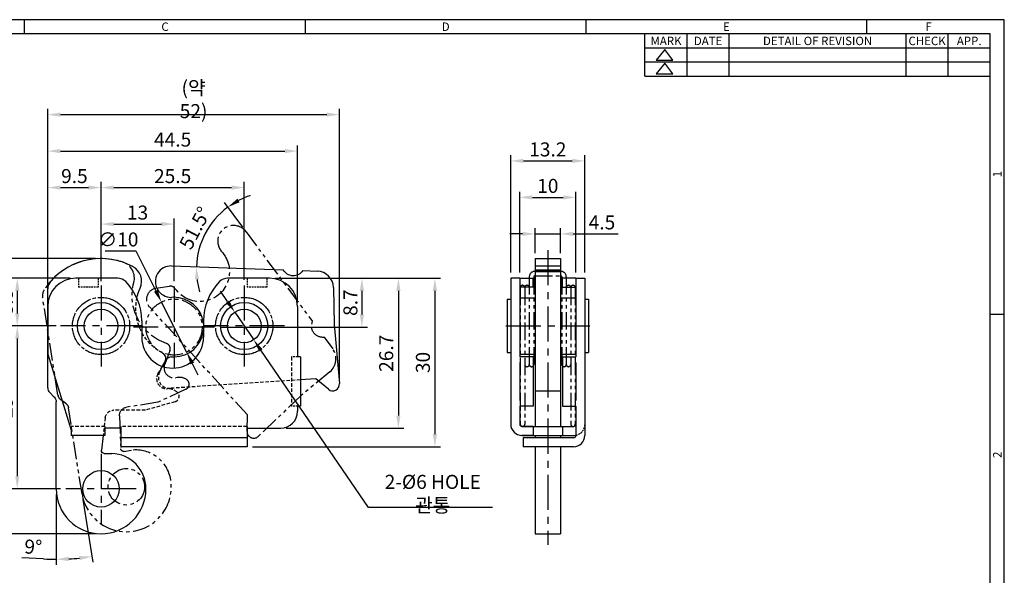
# Model space of a CAD drawing. Extents: x 0 to 554, y 0 to 370.
# Drawn here: x 203 to 554, y 172 to 370 of the extents above; entities that cross this region are included whole.
import ezdxf
from ezdxf.enums import TextEntityAlignment as Align

# ---------------------------------------------------------------- set-up
doc = ezdxf.new("R2010")
doc.units = 0
doc.header["$LTSCALE"] = 10
doc.header["$MEASUREMENT"] = 0
for name, pattern in [('CENTER', [2, 1.25, -0.25, 0.25, -0.25]), ('HIDDEN2', [0.1875, 0.125, -0.0625]), ('PHANTOM2', [1.25, 0.625, -0.125, 0.125, -0.125, 0.125, -0.125])]:
    doc.linetypes.add(name, pattern=pattern)
doc.layers.get('0').update_dxf_attribs({"linetype": 'CONTINUOUS'})
doc.layers.get('Defpoints').update_dxf_attribs({"linetype": 'CONTINUOUS'})
doc.styles.get("Standard").update_dxf_attribs({"font": 'BareunDotum1.ttf', "width": 0.8})
doc.styles.add('style1', font='gulim.ttc')
doc.dimstyles.get("Standard").update_dxf_attribs({"dimtxt": 2.5, "dimasz": 2.5, "dimexe": 1, "dimexo": 1, "dimgap": 0.8, "dimtad": 1, "dimtoh": 1, "dimdec": 4, "dimdsep": 46, "dimtxsty": 'Standard', "dimcen": 0, "dimclrd": 6, "dimclre": 6, "dimazin": 2, "dimtfac": 1, "dimtdec": 4, "dimtmove": 0, "dimatfit": 3, "dimfxl": 1, "dimtolj": 1, "dimtzin": 0, "dimarcsym": 0})

# ---------------------------------------------------------------- blocks, each defined once
blk = doc.blocks.new('*D2')
at = {"color": 6, "lineweight": -2}
for p, q in [((216.22, 200.88), (216.22, 175.76)), ((225.75, 199.12), (229.26, 176.78)), ((211.72, 177.89), (203.96, 178.31))]:
    blk.add_line(p, q, dxfattribs=at)
for start, end in [(266.8501, 270), (273.1499, 275.8001)]:
    blk.add_arc((216.22, 259.63), 81.87, start, end, dxfattribs=at)
at = {"color": 6}
for points in [[(224.39, 178.93), (224.59, 177.44), (228.95, 178.76)], [(220.74, 177.14), (220.69, 178.64), (216.22, 177.76)]]:
    blk.add_solid(points, dxfattribs=at)
at = {"layer": 'Defpoints', "color": 0}
for p in [(216.22, 233.89), (220.61, 231.73), (216.22, 202.88), (225.43, 201.1), (224.73, 178.21)]:
    blk.add_point(p, dxfattribs=at)
at = {"color": 0, "insert": (208.06, 182.19), "char_height": 5, "attachment_point": 5, "rotation": 356.8501}
blk.add_mtext('\\A1;9°', dxfattribs=at)
blk = doc.blocks.new('*D3')
at = {"color": 6, "lineweight": -2}
for p, q in [((215.82, 260.88), (200.37, 260.88)), ((202.37, 256.38), (202.37, 207.38)), ((217.72, 202.88), (200.37, 202.88))]:
    blk.add_line(p, q, dxfattribs=at)
at = {"color": 6}
for points in [[(201.62, 256.38), (203.12, 256.38), (202.37, 260.88)], [(201.62, 207.38), (203.12, 207.38), (202.37, 202.88)]]:
    blk.add_solid(points, dxfattribs=at)
at = {"layer": 'Defpoints', "color": 0}
for p in [(217.82, 260.88), (202.37, 202.88), (219.72, 202.88)]:
    blk.add_point(p, dxfattribs=at)
at = {"color": 0, "insert": (198.27, 231.88), "char_height": 5, "attachment_point": 5, "rotation": 90}
blk.add_mtext('\\A1;29', dxfattribs=at)
blk = doc.blocks.new('*D4')
at = {"color": 6, "lineweight": -2}
for p, q in [((232.22, 276.88), (232.22, 312.19)), ((283.22, 277.28), (283.22, 312.19)), ((236.72, 310.19), (278.72, 310.19))]:
    blk.add_line(p, q, dxfattribs=at)
at = {"color": 6}
for points in [[(236.72, 310.94), (236.72, 309.44), (232.22, 310.19)], [(278.72, 310.94), (278.72, 309.44), (283.22, 310.19)]]:
    blk.add_solid(points, dxfattribs=at)
at = {"layer": 'Defpoints', "color": 0}
for p in [(283.22, 310.19), (232.22, 274.88), (283.22, 275.28)]:
    blk.add_point(p, dxfattribs=at)
at = {"color": 0, "insert": (257.72, 314.29), "char_height": 5, "attachment_point": 5}
blk.add_mtext('\\A1;25.5', dxfattribs=at)
blk = doc.blocks.new('*D5')
at = {"color": 6, "lineweight": -2}
for p, q in [((230.22, 284.88), (187.37, 284.88)), ((189.37, 191.38), (189.37, 280.38)), ((230.22, 186.88), (187.37, 186.88))]:
    blk.add_line(p, q, dxfattribs=at)
at = {"color": 6}
for points in [[(188.62, 280.38), (190.12, 280.38), (189.37, 284.88)], [(188.62, 191.38), (190.12, 191.38), (189.37, 186.88)]]:
    blk.add_solid(points, dxfattribs=at)
at = {"layer": 'Defpoints', "color": 0}
for p in [(189.37, 284.88), (232.22, 284.88), (232.22, 186.88)]:
    blk.add_point(p, dxfattribs=at)
at = {"color": 0, "insert": (185.27, 235.88), "char_height": 5, "attachment_point": 5, "rotation": 90}
blk.add_mtext('\\A1;49', dxfattribs=at)
blk = doc.blocks.new('*D6')
at = {"color": 6, "lineweight": -2}
for p, q in [((213.22, 269.88), (213.22, 325.19)), ((217.72, 323.19), (297.72, 323.19)), ((302.22, 269.88), (302.22, 325.19))]:
    blk.add_line(p, q, dxfattribs=at)
at = {"color": 6}
for points in [[(217.72, 323.94), (217.72, 322.44), (213.22, 323.19)], [(297.72, 323.94), (297.72, 322.44), (302.22, 323.19)]]:
    blk.add_solid(points, dxfattribs=at)
at = {"layer": 'Defpoints', "color": 0}
for p in [(302.22, 323.19), (213.22, 267.88), (302.22, 267.88)]:
    blk.add_point(p, dxfattribs=at)
at = {"color": 0, "insert": (257.72, 327.29), "char_height": 5, "attachment_point": 5}
blk.add_mtext('\\A1;44.5', dxfattribs=at)
blk = doc.blocks.new('*D7')
at = {"color": 6, "lineweight": -2}
for p, q in [((213.22, 269.88), (213.22, 312.19)), ((232.22, 277.28), (232.22, 312.19)), ((217.72, 310.19), (227.72, 310.19))]:
    blk.add_line(p, q, dxfattribs=at)
at = {"color": 6}
for points in [[(217.72, 310.94), (217.72, 309.44), (213.22, 310.19)], [(227.72, 310.94), (227.72, 309.44), (232.22, 310.19)]]:
    blk.add_solid(points, dxfattribs=at)
at = {"layer": 'Defpoints', "color": 0}
for p in [(232.22, 310.19), (232.22, 275.28), (213.22, 267.88)]:
    blk.add_point(p, dxfattribs=at)
at = {"color": 0, "insert": (222.72, 314.29), "char_height": 5, "attachment_point": 5}
blk.add_mtext('\\A1;9.5', dxfattribs=at)
blk = doc.blocks.new('*D8')
at = {"color": 6, "lineweight": -2}
for p, q in [((233.67, 287.61), (244.6, 287.61)), ((244.6, 287.61), (251.71, 273.45)), ((262.71, 251.56), (253.73, 269.43)), ((264.73, 247.54), (266.75, 243.52))]:
    blk.add_line(p, q, dxfattribs=at)
at = {"color": 6}
for points in [[(252.38, 273.79), (251.04, 273.12), (253.73, 269.43)], [(265.4, 247.88), (264.06, 247.2), (262.71, 251.56)]]:
    blk.add_solid(points, dxfattribs=at)
at = {"layer": 'Defpoints', "color": 0}
for p in [(253.73, 269.43), (262.71, 251.56)]:
    blk.add_point(p, dxfattribs=at)
at = {"color": 0, "insert": (238.34, 291.71), "char_height": 5, "attachment_point": 5}
blk.add_mtext('\\A1;∅10', dxfattribs=at)
blk = doc.blocks.new('*D9')
at = {"color": 6, "lineweight": -2}
for p, q in [((213.22, 269.88), (213.22, 338.19)), ((317.14, 242.16), (317.14, 338.19)), ((217.72, 336.19), (312.64, 336.19))]:
    blk.add_line(p, q, dxfattribs=at)
at = {"color": 6}
for points in [[(217.72, 336.94), (217.72, 335.44), (213.22, 336.19)], [(312.64, 336.94), (312.64, 335.44), (317.14, 336.19)]]:
    blk.add_solid(points, dxfattribs=at)
at = {"layer": 'Defpoints', "color": 0}
for p in [(317.14, 336.19), (213.22, 267.88), (317.14, 240.16)]:
    blk.add_point(p, dxfattribs=at)
at = {"color": 0, "insert": (265.18, 341.6), "char_height": 5, "attachment_point": 5}
blk.add_mtext('\\A1;(약 52)', dxfattribs=at)
blk = doc.blocks.new('*D10')
at = {"color": 6, "lineweight": -2}
blk.add_line((282.68, 296.04), (276.17, 304.83), dxfattribs=at)
for start, end in [(107.8243, 117.1622), (126.5, 178), (187.3378, 196.6757)]:
    blk.add_arc((293.81, 281.01), 27.64, start, end, dxfattribs=at)
at = {"color": 6}
for points in [[(281.58, 304.96), (280.79, 306.24), (277.36, 303.23)], [(265.64, 277.44), (267.14, 277.51), (266.18, 281.97)]]:
    blk.add_solid(points, dxfattribs=at)
at = {"layer": 'Defpoints', "color": 0}
for p in [(271.54, 297.38), (283.87, 294.43), (257.37, 282.28), (297.14, 280.89), (307.55, 262.44)]:
    blk.add_point(p, dxfattribs=at)
at = {"color": 0, "insert": (265.71, 295.79), "char_height": 5, "attachment_point": 5, "rotation": 62.25}
blk.add_mtext('\\A1;51.5°', dxfattribs=at)
blk = doc.blocks.new('*D11')
at = {"color": 6, "lineweight": -2}
for p, q in [((232.22, 277.28), (232.22, 299.19)), ((258.22, 276.9), (258.22, 299.19)), ((236.72, 297.19), (253.72, 297.19))]:
    blk.add_line(p, q, dxfattribs=at)
at = {"color": 6}
for points in [[(236.72, 297.94), (236.72, 296.44), (232.22, 297.19)], [(253.72, 297.94), (253.72, 296.44), (258.22, 297.19)]]:
    blk.add_solid(points, dxfattribs=at)
at = {"layer": 'Defpoints', "color": 0}
for p in [(258.22, 297.19), (232.22, 275.28), (258.22, 274.9)]:
    blk.add_point(p, dxfattribs=at)
at = {"color": 0, "insert": (245.22, 301.29), "char_height": 5, "attachment_point": 5}
blk.add_mtext('\\A1;13', dxfattribs=at)
blk = doc.blocks.new('*D12')
at = {"color": 6, "lineweight": -2}
for p, q in [((221.22, 277.88), (200.37, 277.88)), ((202.37, 273.38), (202.37, 265.38)), ((216.22, 260.88), (200.37, 260.88))]:
    blk.add_line(p, q, dxfattribs=at)
at = {"color": 6}
for points in [[(201.62, 273.38), (203.12, 273.38), (202.37, 277.88)], [(201.62, 265.38), (203.12, 265.38), (202.37, 260.88)]]:
    blk.add_solid(points, dxfattribs=at)
at = {"layer": 'Defpoints', "color": 0}
for p in [(223.22, 277.88), (202.37, 260.88), (218.22, 260.88)]:
    blk.add_point(p, dxfattribs=at)
at = {"color": 0, "insert": (198.27, 269.38), "char_height": 5, "attachment_point": 5, "rotation": 90}
blk.add_mtext('\\A1;8.5', dxfattribs=at)
blk = doc.blocks.new('*D13')
at = {"color": 6, "lineweight": -2}
for p, q in [((294.22, 277.88), (327.14, 277.88)), ((325.14, 273.38), (325.14, 265)), ((274.62, 260.5), (327.14, 260.5))]:
    blk.add_line(p, q, dxfattribs=at)
at = {"color": 6}
for points in [[(324.39, 273.38), (325.89, 273.38), (325.14, 277.88)], [(324.39, 265), (325.89, 265), (325.14, 260.5)]]:
    blk.add_solid(points, dxfattribs=at)
at = {"layer": 'Defpoints', "color": 0}
for p in [(292.22, 277.88), (272.62, 260.5), (325.14, 260.5)]:
    blk.add_point(p, dxfattribs=at)
at = {"color": 0, "insert": (321.04, 269.19), "char_height": 5, "attachment_point": 5, "rotation": 90}
blk.add_mtext('\\A1;8.7', dxfattribs=at)
blk = doc.blocks.new('*D14')
at = {"color": 6, "lineweight": -2}
for p, q in [((294.22, 277.88), (296.06, 277.88)), ((296.18, 277.88), (302.15, 277.88)), ((302.28, 277.88), (317.08, 277.88)), ((317.2, 277.88), (340.14, 277.88)), ((338.14, 273.38), (338.14, 228.98)), ((298.22, 224.48), (308.05, 224.48)), ((308.18, 224.48), (340.14, 224.48))]:
    blk.add_line(p, q, dxfattribs=at)
at = {"color": 6}
for points in [[(338.89, 273.38), (337.39, 273.38), (338.14, 277.88)], [(337.39, 228.98), (338.89, 228.98), (338.14, 224.48)]]:
    blk.add_solid(points, dxfattribs=at)
at = {"layer": 'Defpoints', "color": 0}
for p in [(292.22, 277.88), (296.22, 224.48), (338.14, 224.48)]:
    blk.add_point(p, dxfattribs=at)
at = {"color": 0, "insert": (333.8, 251.18), "char_height": 5, "attachment_point": 5, "rotation": 90}
blk.add_mtext('\\A1;26.7', dxfattribs=at)
blk = doc.blocks.new('*D15')
at = {"color": 6, "lineweight": -2}
for p, q in [((294.22, 277.88), (296.06, 277.88)), ((296.18, 277.88), (302.15, 277.88)), ((302.28, 277.88), (317.08, 277.88)), ((317.2, 277.88), (353.14, 277.88)), ((351.14, 273.38), (351.14, 222.38)), ((286.22, 217.88), (312.57, 217.88)), ((312.69, 217.88), (353.14, 217.88))]:
    blk.add_line(p, q, dxfattribs=at)
at = {"color": 6}
for points in [[(351.89, 273.38), (350.39, 273.38), (351.14, 277.88)], [(350.39, 222.38), (351.89, 222.38), (351.14, 217.88)]]:
    blk.add_solid(points, dxfattribs=at)
at = {"layer": 'Defpoints', "color": 0}
for p in [(292.22, 277.88), (284.22, 217.88), (351.14, 217.88)]:
    blk.add_point(p, dxfattribs=at)
at = {"color": 0, "insert": (346.88, 247.88), "char_height": 5, "attachment_point": 5, "rotation": 90}
blk.add_mtext('\\A1;30', dxfattribs=at)
blk = doc.blocks.new('*D16')
at = {"color": 6, "lineweight": -2}
for p, q in [((386.87, 286.88), (386.87, 295.69)), ((395.87, 286.88), (395.87, 295.69)), ((382.37, 293.69), (377.87, 293.69)), ((386.87, 293.69), (395.87, 293.69)), ((400.37, 293.69), (416.45, 293.69))]:
    blk.add_line(p, q, dxfattribs=at)
at = {"color": 6}
for points in [[(382.37, 294.44), (382.37, 292.94), (386.87, 293.69)], [(400.37, 294.44), (400.37, 292.94), (395.87, 293.69)]]:
    blk.add_solid(points, dxfattribs=at)
at = {"layer": 'Defpoints', "color": 0}
for p in [(395.87, 293.69), (386.87, 284.88), (395.87, 284.88)]:
    blk.add_point(p, dxfattribs=at)
at = {"color": 0, "insert": (410.66, 297.79), "char_height": 5, "attachment_point": 5}
blk.add_mtext('\\A1;4.5', dxfattribs=at)
blk = doc.blocks.new('*D17')
at = {"color": 6, "lineweight": -2}
for p, q in [((277.29, 269.55), (274.75, 273.26)), ((279.83, 265.83), (286.6, 255.93)), ((327.45, 196.21), (289.14, 252.21)), ((371.72, 196.21), (327.45, 196.21))]:
    blk.add_line(p, q, dxfattribs=at)
at = {"color": 6}
for points in [[(276.67, 269.12), (277.91, 269.97), (279.83, 265.83)], [(289.76, 252.64), (288.53, 251.79), (286.6, 255.93)]]:
    blk.add_solid(points, dxfattribs=at)
at = {"layer": 'Defpoints', "color": 0}
for p in [(279.83, 265.83), (286.6, 255.93)]:
    blk.add_point(p, dxfattribs=at)
at = {"color": 0, "insert": (350.39, 201.18), "char_height": 5, "attachment_point": 5}
blk.add_mtext('\\A1;2-%%c6 HOLE 관통', dxfattribs=at)
blk = doc.blocks.new('*D20')
at = {"color": 6, "lineweight": -2}
for p, q in [((381.37, 279.88), (381.37, 308.69)), ((401.37, 279.88), (401.37, 308.69)), ((385.87, 306.69), (396.87, 306.69))]:
    blk.add_line(p, q, dxfattribs=at)
at = {"color": 6}
for points in [[(385.87, 307.44), (385.87, 305.94), (381.37, 306.69)], [(396.87, 307.44), (396.87, 305.94), (401.37, 306.69)]]:
    blk.add_solid(points, dxfattribs=at)
at = {"layer": 'Defpoints', "color": 0}
for p in [(401.37, 306.69), (381.37, 277.88), (401.37, 277.88)]:
    blk.add_point(p, dxfattribs=at)
at = {"color": 0, "insert": (391.37, 310.79), "char_height": 5, "attachment_point": 5}
blk.add_mtext('\\A1;10', dxfattribs=at)
blk = doc.blocks.new('*D21')
at = {"color": 6, "lineweight": -2}
for p, q in [((378.17, 279.88), (378.17, 321.69)), ((382.67, 319.69), (400.07, 319.69)), ((404.57, 279.88), (404.57, 321.69))]:
    blk.add_line(p, q, dxfattribs=at)
at = {"color": 6}
for points in [[(382.67, 320.44), (382.67, 318.94), (378.17, 319.69)], [(400.07, 320.44), (400.07, 318.94), (404.57, 319.69)]]:
    blk.add_solid(points, dxfattribs=at)
at = {"layer": 'Defpoints', "color": 0}
for p in [(404.57, 319.69), (378.17, 277.88), (404.57, 277.88)]:
    blk.add_point(p, dxfattribs=at)
at = {"color": 0, "insert": (391.37, 323.79), "char_height": 5, "attachment_point": 5}
blk.add_mtext('\\A1;13.2', dxfattribs=at)

msp = doc.modelspace()

# ---------------------------------------------------------------- linework, layer by layer
at = {"color": 3}
for p, q in [((554, 370), (0, 370)), ((205, 365), (205, 370)), ((305, 365), (305, 370)), ((405, 365), (405, 370)), ((505, 365), (505, 370)), ((554, 0), (554, 370)), ((549, 365), (5, 365)), ((425.98, 349.88), (425.98, 365)), ((440.98, 349.88), (440.98, 365)), ((549, 5), (549, 365)), ((548.98, 359.88), (425.98, 359.88)), ((433.05, 359.38), (429.96, 355.61)), ((435.95, 355.61), (433.05, 359.38)), ((429.96, 355.61), (435.95, 355.61)), ((433.05, 354.47), (429.96, 350.7)), ((435.95, 350.7), (433.05, 354.47)), ((425.98, 349.88), (549, 349.88)), ((429.96, 350.7), (435.95, 350.7)), ((554, 265), (549, 265))]:
    msp.add_line(p, q, dxfattribs=at)
at = {"color": 5}
for p, q in [((455.98, 349.88), (455.98, 365)), ((518.98, 349.88), (518.98, 365)), ((533.98, 349.88), (533.98, 365)), ((548.98, 354.88), (425.98, 354.88)), ((386.87, 280.89), (395.87, 280.89)), ((386.87, 280.65), (395.87, 280.65)), ((381.37, 247.88), (381.37, 234.28)), ((401.37, 247.88), (401.37, 234.28))]:
    msp.add_line(p, q, dxfattribs=at)
at = {"color": 5, "linetype": 'PHANTOM2'}
for p, q in [((283.87, 294.43), (307.55, 262.44)), ((275.55, 286.93), (275.04, 287.55)), ((251.76, 274.3), (256.55, 275.09)), ((258.42, 274.38), (259.16, 273.48)), ((216.87, 236.19), (211.39, 270.99)), ((284.36, 229.22), (249.46, 267.66)), ((311.68, 256.85), (314.73, 252.72)), ((256.72, 252.08), (254.88, 247.29)), ((259.34, 242.53), (258.8, 242.44)), ((313.72, 244.52), (303.52, 236.15)), ((262.44, 238.33), (252.49, 233.7)), ((303.52, 236.15), (288.28, 221.58)), ((219.65, 233.29), (217.83, 234.62)), ((225.43, 201.1), (220.61, 231.73)), ((252.49, 233.7), (241.31, 231.94)), ((238.78, 228.85), (239.24, 217.15)), ((284.23, 223.37), (284.36, 229.22)), ((240.39, 216.2), (243.03, 216.62))]:
    msp.add_line(p, q, dxfattribs=at)
at = {"color": 1, "linetype": 'CENTER'}
for p, q in [((391.37, 287.88), (391.37, 182.97)), ((232.22, 275.28), (232.22, 246.48)), ((258.22, 274.9), (258.22, 246.1)), ((283.22, 275.28), (283.22, 246.48)), ((246.62, 260.88), (217.82, 260.88)), ((272.62, 260.5), (243.82, 260.5)), ((297.62, 260.88), (268.82, 260.88)), ((376.37, 260.88), (406.37, 260.88)), ((232.22, 215.38), (232.22, 190.38)), ((244.72, 202.88), (219.72, 202.88))]:
    msp.add_line(p, q, dxfattribs=at)
for p, q in [((386.87, 284.88), (386.87, 225.08)), ((386.87, 284.88), (395.87, 284.88)), ((395.87, 284.88), (395.87, 225.08)), ((257.37, 282.28), (297.14, 280.89)), ((304.09, 280.65), (309.22, 280.47)), ((386.87, 282.28), (395.87, 282.28)), ((238.14, 277.88), (223.22, 277.88)), ((292.22, 277.88), (277.29, 277.88)), ((378.17, 277.88), (378.17, 225.88)), ((381.37, 277.88), (378.17, 277.88)), ((381.37, 277.88), (381.37, 249.88)), ((381.37, 277.88), (386.17, 277.88)), ((386.17, 274.68), (386.17, 277.88)), ((386.87, 280.27), (395.87, 280.27)), ((401.37, 277.88), (396.57, 277.88)), ((396.57, 274.68), (396.57, 277.88)), ((401.37, 277.88), (401.37, 249.88)), ((401.37, 277.88), (404.57, 277.88)), ((404.57, 277.88), (404.57, 221.88)), ((213.22, 238.87), (213.22, 274.11)), ((315.01, 274.56), (315.21, 261.37)), ((386.17, 274.68), (381.37, 274.68)), ((396.57, 274.68), (401.37, 274.68)), ((258.06, 271.1), (257.26, 271.08)), ((376.87, 270.38), (376.87, 251.38)), ((376.87, 270.38), (378.17, 270.38)), ((381.37, 270.88), (386.87, 270.88)), ((381.37, 270.88), (381.37, 250.88)), ((395.87, 270.88), (401.37, 270.88)), ((401.37, 270.88), (401.37, 250.88)), ((404.57, 270.38), (405.87, 270.38)), ((405.87, 270.38), (405.87, 251.38)), ((213.22, 267.88), (213.22, 250.88)), ((302.22, 267.88), (302.22, 249.88)), ((246.72, 262.68), (246.72, 256.88)), ((268.72, 262.68), (268.72, 256.88)), ((315.21, 261.37), (317.13, 240.38)), ((213.22, 250.88), (221.62, 223.81)), ((257.22, 249.88), (258.38, 249.9)), ((303.22, 249.88), (302.22, 249.88)), ((303.22, 249.88), (303.22, 232.28)), ((376.87, 251.38), (378.17, 251.38)), ((381.37, 250.88), (386.87, 250.88)), ((386.17, 249.88), (381.37, 249.88)), ((386.17, 249.88), (386.17, 232.28)), ((395.87, 250.88), (401.37, 250.88)), ((396.57, 249.88), (396.57, 232.28)), ((396.57, 249.88), (401.37, 249.88)), ((404.57, 251.38), (405.87, 251.38)), ((255.05, 248.37), (253.99, 246.53)), ((254.17, 246.47), (255.5, 248.85)), ((308.71, 242.07), (303.22, 241.71)), ((313.2, 238.32), (308.71, 242.07)), ((215.51, 235.58), (213.92, 237.18)), ((386.87, 237.76), (395.87, 237.76)), ((216.22, 202.88), (216.22, 233.89)), ((303.22, 232.28), (302.22, 232.28)), ((302.22, 232.28), (302.22, 230.48)), ((381.37, 232.28), (381.37, 225.88)), ((386.17, 232.28), (381.37, 232.28)), ((396.57, 232.28), (401.37, 232.28)), ((401.37, 232.28), (401.37, 221.88)), ((386.17, 225.08), (382.17, 225.08)), ((382.17, 225.08), (400.17, 225.08)), ((386.17, 225.08), (386.17, 221.88)), ((396.57, 225.08), (396.57, 221.88)), ((396.57, 225.08), (400.57, 225.08)), ((221.62, 223.81), (221.62, 221.88)), ((233.62, 221.88), (221.62, 221.88)), ((232.97, 221.88), (232.35, 216.59)), ((239.22, 224.48), (233.62, 224.48)), ((233.62, 224.48), (233.62, 221.88)), ((239.22, 224.48), (239.22, 217.88)), ((284.22, 221.08), (239.22, 221.08)), ((284.22, 224.48), (284.22, 217.88)), ((284.22, 224.48), (296.22, 224.48)), ((386.17, 221.88), (382.17, 221.88)), ((382.17, 221.88), (400.17, 221.88)), ((382.57, 221.08), (382.57, 217.88)), ((400.57, 221.08), (382.57, 221.08)), ((386.87, 221.88), (386.87, 221.08)), ((395.87, 221.88), (395.87, 221.08)), ((396.57, 221.88), (400.57, 221.88)), ((284.22, 217.88), (239.22, 217.88)), ((400.57, 217.88), (382.57, 217.88)), ((386.87, 217.88), (386.87, 186.88)), ((395.87, 217.88), (395.87, 186.88)), ((233.34, 215.47), (236.02, 215.47)), ((386.87, 186.88), (395.87, 186.88))]:
    msp.add_line(p, q)
at = {"color": 2, "linetype": 'HIDDEN2', "ltscale": 0.5}
for p, q in [((224.22, 277.88), (224.22, 274.68)), ((231.22, 277.88), (231.22, 274.68)), ((284.22, 277.88), (284.22, 274.68)), ((291.22, 277.88), (291.22, 274.68)), ((231.22, 274.68), (224.22, 274.68)), ((291.22, 274.68), (284.22, 274.68)), ((302.22, 249.88), (300.02, 249.88)), ((302.22, 232.28), (300.02, 232.28)), ((221.62, 225.08), (221.62, 223.81)), ((233.62, 225.08), (233.62, 224.48))]:
    msp.add_line(p, q, dxfattribs=at)
at = {"color": 2, "linetype": 'PHANTOM2'}
for p, q in [((384.77, 278.35), (384.77, 247.18)), ((386.37, 278.35), (386.37, 247.18)), ((386.77, 280.35), (395.97, 280.35)), ((386.77, 278.75), (395.97, 278.75)), ((396.37, 278.35), (396.37, 247.18)), ((397.97, 278.35), (397.97, 247.18)), ((381.57, 274.58), (381.57, 225.88)), ((383.17, 274.58), (383.17, 225.88)), ((399.57, 274.58), (399.57, 225.88)), ((401.17, 274.58), (401.17, 225.88))]:
    msp.add_line(p, q, dxfattribs=at)
at = {"color": 2, "linetype": 'HIDDEN2'}
for p, q in [((300.02, 249.88), (300.02, 232.28)), ((253.99, 246.53), (252.49, 243.93)), ((253.14, 244.62), (254.17, 246.47)), ((256.15, 238.53), (255.61, 238.53)), ((303.22, 241.71), (256.89, 238.68)), ((258.57, 233.9), (248.02, 230.87)), ((233.71, 228.22), (232.97, 221.88)), ((248.02, 230.87), (236.69, 230.87)), ((233.62, 225.08), (221.62, 225.08)), ((284.22, 225.08), (239.22, 225.08)), ((239.22, 225.08), (239.22, 224.48)), ((284.22, 225.08), (284.22, 224.48))]:
    msp.add_line(p, q, dxfattribs=at)
for centre in [(232.22, 260.88), (283.22, 260.88)]:
    msp.add_circle(centre, 10.2, dxfattribs=at)
at = {"color": 5, "linetype": 'PHANTOM2'}
for centre, radius in [((232.22, 260.88), 10.2), ((258.22, 260.5), 10), ((283.22, 260.88), 10.2), ((241.24, 203.59), 6.5)]:
    msp.add_circle(centre, radius, dxfattribs=at)
for centre, radius in [((232.22, 260.88), 8.4), ((232.22, 260.88), 6), ((283.22, 260.88), 8.4), ((283.22, 260.88), 6), ((232.22, 202.88), 6.5)]:
    msp.add_circle(centre, radius)
for centre, radius, start, end in [((279.37, 291.1), 5.6, 36.5, 219.3793), ((232.22, 260.88), 24, 70.9675, 147.5448), ((238.09, 277.9), 6, 345.1225, 70.9675), ((215.34, 271.61), 4, 147.5404, 188.95), ((252.42, 270.35), 4, 99.3793, 222.2439), ((256.88, 273.11), 2, 39.3793, 99.3793), ((254.85, 252.8), 2, 338.95, 71.2527), ((309.91, 249.15), 6, 309.3793, 36.5), ((258.24, 246), 3.6, 158.95, 278.95), ((260.09, 237.79), 4.8, 57.2622, 98.95), ((261.6, 240.14), 2, 294.95, 57.2623), ((219.24, 236.56), 2.4, 188.95, 233.95), ((286.62, 223.31), 2.4, 178.6433, 313.7138), ((244.6, 204.12), 12.6, 8.95, 97.1308), ((241.24, 203.59), 16, 188.95, 8.95)]:
    msp.add_arc(centre, radius, start, end, dxfattribs=at)
for centre, radius, start, end in [((232.22, 260.88), 24, 62.0175, 138.5948), ((240.66, 276.78), 6, 336.1725, 62.0175), ((257.17, 276.68), 5.6, 88, 270.8793), ((223.22, 267.88), 10, 90, 180), ((238.14, 273.88), 4, 44.4204, 90), ((277.29, 273.88), 4, 90, 135.5796), ((292.22, 267.88), 10, 0, 90), ((309.01, 274.47), 6, 0.8793, 88), ((217.22, 274.11), 4, 138.5904, 180), ((226.72, 262.68), 20, 0, 44.4204), ((288.72, 262.68), 20, 135.5796, 180), ((258.22, 260.5), 10.6, 7.9917, 90.8793), ((257.72, 256.88), 11, 180, 0), ((258.22, 260.5), 10.6, 270.8793, 352.0083), ((253.32, 249.37), 2, 330, 62.3027), ((257.25, 247.88), 2, 90.8793, 150.8793), ((215.62, 238.87), 2.4, 180, 225), ((314.74, 240.16), 2.4, 230.1433, 5.2138), ((296.22, 230.48), 6, 270, 0), ((382.17, 225.88), 4, 180, 270), ((382.17, 225.88), 0.8, 180, 270), ((400.57, 225.88), 0.8, 270, 0), ((400.57, 225.88), 4, 270, 281.537), ((400.57, 221.88), 4, 270, 0), ((400.57, 221.88), 0.8, 270, 0), ((235.62, 202.88), 12.6, 0, 88.1808), ((232.22, 202.88), 16, 180, 0)]:
    msp.add_arc(centre, radius, start, end)
at = {"color": 5, "linetype": 'PHANTOM2', "extrusion": (-1.9e-15, 9e-16, -1)}
for centre, radius, start, end in [((-267.36, 280.2), 10.6, 140.6207, 320.6207), ((-311.21, 260.83), 4, 263.2241, 23.7759)]:
    msp.add_arc(centre, radius, start, end, dxfattribs=at)
at = {"extrusion": (-1.9e-15, -9e-16, -1)}
msp.add_arc((-300.68, 282.75), 4, 211.7241, 332.2759, dxfattribs=at)
at = {"color": 2, "linetype": 'PHANTOM2'}
for centre, radius, start, end in [((386.77, 278.35), 2, 90, 180), ((386.77, 278.35), 0.4, 90, 180), ((395.97, 278.35), 2, 0, 90), ((395.97, 278.35), 0.4, 0, 90), ((382.37, 274.58), 0.8, 0, 180), ((383.97, 274.58), 0.8, 0, 180), ((398.77, 274.58), 0.8, 0, 180), ((400.37, 274.58), 0.8, 0, 180), ((383.97, 247.18), 0.8, 180, 0), ((385.57, 247.18), 0.8, 180, 0), ((397.17, 247.18), 0.8, 180, 0), ((398.77, 247.18), 0.8, 180, 0), ((382.37, 225.88), 0.8, 180, 0), ((400.37, 225.88), 0.8, 180, 0)]:
    msp.add_arc(centre, radius, start, end, dxfattribs=at)
at = {"color": 5, "linetype": 'PHANTOM2', "extrusion": (-1.6e-15, -2e-16, -1)}
for centre, radius, start, end in [((-261.28, 271.73), 18, 288.7473, 14.8775), ((-218.24, 231.35), 2.4, 126.05, 171.05), ((-241.77, 228.97), 3, 357.75, 81.05), ((-240.24, 217.19), 1, 261.05, 357.75)]:
    msp.add_arc(centre, radius, start, end, dxfattribs=at)
at = {"extrusion": (-1.6e-15, 0, -1)}
for centre, radius, start, end in [((-262.62, 267.08), 18, 11.8746, 23.8275), ((-262.62, 267.08), 18, 359.943, 0.025), ((-213.82, 233.89), 2.4, 135, 180), ((-233.34, 216.47), 1, 270, 6.7)]:
    msp.add_arc(centre, radius, start, end, dxfattribs=at)
at = {"color": 2, "linetype": 'HIDDEN2', "extrusion": (-1.6e-15, 0, -1)}
for centre, radius, start, end in [((-262.62, 267.08), 18, 297.6973, 11.8746), ((-236.69, 227.87), 3, 6.7, 90)]:
    msp.add_arc(centre, radius, start, end, dxfattribs=at)
at = {"color": 2, "linetype": 'HIDDEN2'}
for centre, radius, start, end in [((258.22, 260.5), 10.6, 352.0083, 7.9917), ((255.61, 242.13), 3.6, 150, 270), ((256.63, 242.67), 4, 150.8793, 273.7439), ((256.15, 233.73), 4.8, 48.3122, 90), ((258.02, 235.82), 2, 286, 48.3123)]:
    msp.add_arc(centre, radius, start, end, dxfattribs=at)
at = {"color": 2, "linetype": 'HIDDEN2', "ltscale": 0.5}
msp.add_arc((400.57, 225.88), 4, 281.537, 0, dxfattribs=at)

# ---------------------------------------------------------------- texts
at = {"color": 3, "style": 'style1'}
for s, p in [('C', (255, 367.5)), ('D', (355, 367.5)), ('E', (455, 367.5)), ('F', (527, 367.5)), ('MARK', (433.48, 362.44)), ('DATE', (448.48, 362.44)), ('DETAIL OF REVISION', (487.48, 362.44)), ('CHECK', (526.48, 362.44)), ('APP.', (541.48, 362.44))]:
    msp.add_text(s, height=3, dxfattribs=at).set_placement(p, align=Align.MIDDLE_CENTER)
for s, p in [('1', (551.5, 315)), ('2', (551.5, 215))]:
    msp.add_text(s, height=3, rotation=90, dxfattribs=at).set_placement(p, align=Align.MIDDLE_CENTER)

# ---------------------------------------------------------------- dimensions: what is measured, and where the dimension line sits
dim = msp.add_linear_dim(base=(317.14, 336.19), p1=(213.22, 267.88), p2=(317.14, 240.16), text='(약 <>)', dimstyle='Standard', override={"dimtxt": 5, "dimasz": 4.5, "dimexe": 2, "dimexo": 2, "dimgap": 1.6, "dimtoh": 0, "dimdec": 1, "dimlfac": 0.5, "dimadec": 1, "dimtdec": 1})
dim.commit()
dim.dimension.update_dxf_attribs({"geometry": '*D9', "text_midpoint": (265.18, 341.6)})
for base, p1, p2, override, picture, middle in [((302.22, 323.19), (213.22, 267.88), (302.22, 267.88), {"dimtxt": 5, "dimasz": 4.5, "dimexe": 2, "dimexo": 2, "dimgap": 1.6, "dimtoh": 0, "dimdec": 1, "dimlfac": 0.5, "dimadec": 1, "dimtdec": 1}, '*D6', (257.72, 327.29)), ((404.57, 319.69), (378.17, 277.88), (404.57, 277.88), {"dimtxt": 5, "dimasz": 4.5, "dimexe": 2, "dimexo": 2, "dimgap": 1.6, "dimdec": 1, "dimlfac": 0.5, "dimadec": 1, "dimtdec": 1}, '*D21', (391.37, 323.79)), ((232.22, 310.19), (213.22, 267.88), (232.22, 275.28), {"dimtxt": 5, "dimasz": 4.5, "dimexe": 2, "dimexo": 2, "dimgap": 1.6, "dimtoh": 0, "dimdec": 1, "dimlfac": 0.5, "dimadec": 1, "dimtdec": 1}, '*D7', (222.72, 314.29)), ((283.22, 310.19), (232.22, 274.88), (283.22, 275.28), {"dimtxt": 5, "dimasz": 4.5, "dimexe": 2, "dimexo": 2, "dimgap": 1.6, "dimtoh": 0, "dimdec": 1, "dimlfac": 0.5, "dimadec": 1, "dimtdec": 1}, '*D4', (257.72, 314.29)), ((401.37, 306.69), (381.37, 277.88), (401.37, 277.88), {"dimtxt": 5, "dimasz": 4.5, "dimexe": 2, "dimexo": 2, "dimgap": 1.6, "dimdec": 1, "dimlfac": 0.5, "dimadec": 1, "dimtdec": 1}, '*D20', (391.37, 310.79)), ((258.22, 297.19), (232.22, 275.28), (258.22, 274.9), {"dimtxt": 5, "dimasz": 4.5, "dimexe": 2, "dimexo": 2, "dimgap": 1.6, "dimtoh": 0, "dimdec": 1, "dimlfac": 0.5, "dimadec": 1, "dimtdec": 1}, '*D11', (245.22, 301.29)), ((395.87, 293.69), (386.87, 284.88), (395.87, 284.88), {"dimtxt": 5, "dimasz": 4.5, "dimexe": 2, "dimexo": 2, "dimgap": 1.6, "dimtoh": 0, "dimdec": 1, "dimlfac": 0.5, "dimadec": 1, "dimtdec": 1}, '*D16', (410.66, 297.79))]:
    dim = msp.add_linear_dim(base=base, p1=p1, p2=p2, dimstyle='Standard', override=override)
    dim.commit()
    dim.dimension.update_dxf_attribs({"geometry": picture, "text_midpoint": middle})
for base, line1, line2, picture, middle in [((271.54, 297.38), ((283.87, 294.43), (307.55, 262.44)), ((257.37, 282.28), (297.14, 280.89)), '*D10', (265.71, 295.79)), ((224.73, 178.21), ((216.22, 202.88), (216.22, 233.89)), ((225.43, 201.1), (220.61, 231.73)), '*D2', (208.06, 182.19))]:
    dim = msp.add_angular_dim_2l(base=base, line1=line1, line2=line2, dimstyle='Standard', override={"dimtxt": 5, "dimasz": 4.5, "dimexe": 2, "dimexo": 2, "dimgap": 1.6, "dimtoh": 0, "dimdec": 1, "dimlfac": 0.5, "dimadec": 1, "dimtdec": 1})
    dim.commit()
    dim.dimension.update_dxf_attribs({"geometry": picture, "text_midpoint": middle})
dim = msp.add_diameter_dim_2p(p1=(262.71, 251.56), p2=(253.73, 269.43), dimstyle='Standard', override={"dimtxt": 5, "dimasz": 4.5, "dimexe": 2, "dimexo": 2, "dimgap": 1.6, "dimdec": 1, "dimlfac": 0.5, "dimadec": 1, "dimtdec": 1})
dim.commit()
dim.dimension.update_dxf_attribs({"geometry": '*D8', "text_midpoint": (238.34, 287.61), "dimtype": 163})
for base, p1, p2, picture, middle in [((189.37, 284.88), (232.22, 186.88), (232.22, 284.88), '*D5', (185.27, 235.88)), ((202.37, 260.88), (223.22, 277.88), (218.22, 260.88), '*D12', (198.27, 269.38)), ((325.14, 260.5), (292.22, 277.88), (272.62, 260.5), '*D13', (321.04, 269.19)), ((351.14, 217.88), (292.22, 277.88), (284.22, 217.88), '*D15', (346.88, 247.88)), ((338.14, 224.48), (292.22, 277.88), (296.22, 224.48), '*D14', (333.8, 251.18)), ((202.37, 202.88), (217.82, 260.88), (219.72, 202.88), '*D3', (198.27, 231.88))]:
    dim = msp.add_linear_dim(base=base, p1=p1, p2=p2, angle=90, dimstyle='Standard', override={"dimtxt": 5, "dimasz": 4.5, "dimexe": 2, "dimexo": 2, "dimgap": 1.6, "dimtoh": 0, "dimdec": 1, "dimlfac": 0.5, "dimadec": 1, "dimtdec": 1})
    dim.commit()
    dim.dimension.update_dxf_attribs({"geometry": picture, "text_midpoint": middle})
dim = msp.add_diameter_dim_2p(p1=(279.83, 265.83), p2=(286.6, 255.93), text='2-<> HOLE 관통', dimstyle='Standard', override={"dimtxt": 5, "dimasz": 4.5, "dimexe": 2, "dimexo": 2, "dimgap": 1.6, "dimdec": 1, "dimlfac": 0.5, "dimadec": 1, "dimtdec": 1})
dim.commit()
dim.dimension.update_dxf_attribs({"geometry": '*D17', "text_midpoint": (350.39, 196.21), "dimtype": 163})

doc.saveas('drawing.dxf')
